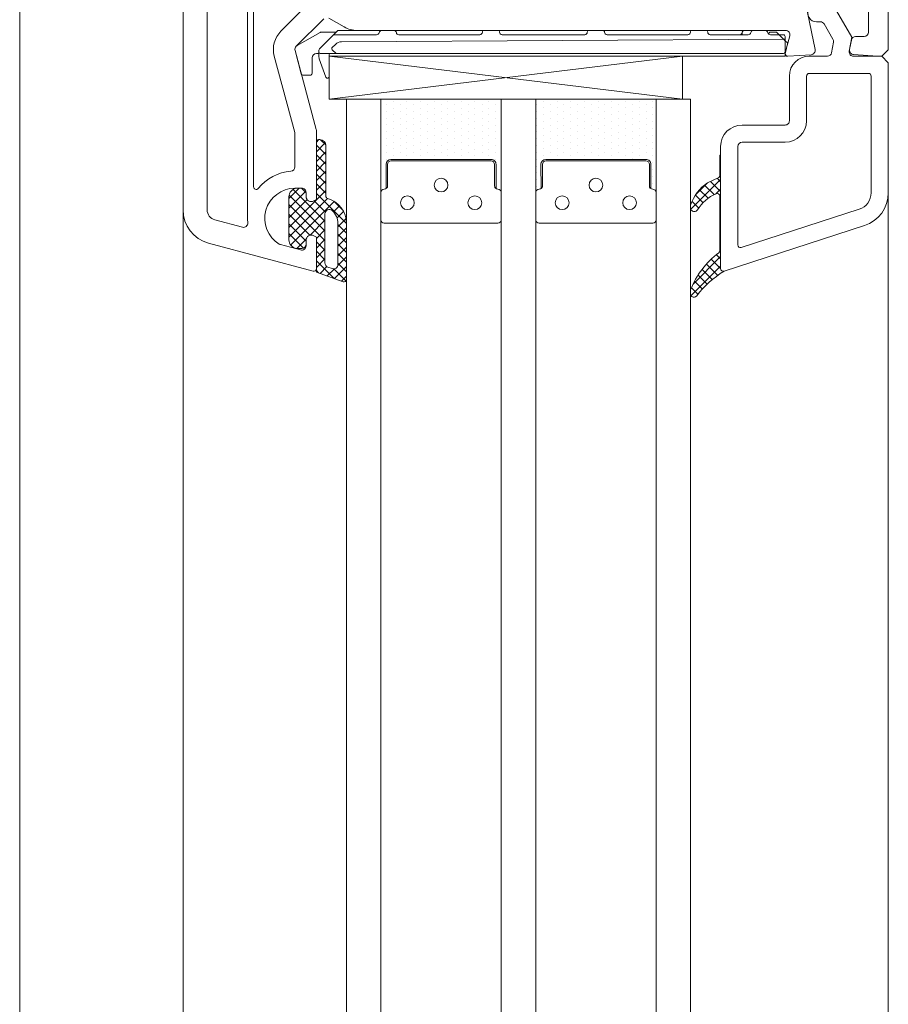
# Model space of a CAD drawing. Units: metres. Extents: x 0 to 1.96, y 0 to 2.11.
# Drawn here: x 1.04 to 1.16, y 0.45 to 0.59 of the extents above; entities that cross this region are included whole.
import ezdxf

# ---------------------------------------------------------------- set-up
doc = ezdxf.new("R2010")
doc.units = ezdxf.units.M
doc.header["$MEASUREMENT"] = 0
doc.layers.add('050 Tragkonstruktion Neu', color=7, linetype='Continuous')
pattern_1 = [(270, (-3.582217183366877, 3.47622195717463), (0.0009525000423531488, 0.0004762500212668133), [0, -0.0009525000425336267])]

msp = doc.modelspace()

# ---------------------------------------------------------------- hatches: boundary and pattern name
at = {"layer": '050 Tragkonstruktion Neu', "linetype": 'Continuous', "lineweight": 0}
h = msp.add_hatch(dxfattribs=at)
h.set_pattern_fill('DOTS_0001_0001', style=0, pattern_type=2)
h.set_pattern_definition(pattern_1)
h.paths.add_polyline_path([(1.089474316203566, 0.5662977586691796), (1.103454316829018, 0.5662977586691796, -0.414213562373095), (1.104138316860487, 0.5656137586386195), (1.104138316860487, 0.562219398245361, 0.1431178875458164), (1.104396316871432, 0.5621457584836663, -0.414213562373095), (1.104864316891624, 0.5616777584625653), (1.104864316891624, 0.5746977590447387), (1.08806431614096, 0.5746977590447387), (1.08806431614096, 0.5616777584625653, -0.4160923059986592), (1.088535316100322, 0.5621457488684883, 0.1447567324013529), (1.088790316172096, 0.562219398245361), (1.088790316172096, 0.5656137586386195, -0.414213562373095)])
h = msp.add_hatch(dxfattribs=at)
h.set_pattern_fill('DOTS_0001_0001', style=0, pattern_type=2)
h.set_pattern_definition(pattern_1)
h.paths.add_polyline_path([(1.111074317167665, 0.5662977586691796), (1.125054317793117, 0.5662977586691796, -0.414213562373095), (1.125738317824587, 0.5656137586386195), (1.125738317824587, 0.562219398245361, 0.1431178875457312), (1.125996317835531, 0.5621457584836663, -0.414213562373095), (1.126464317855723, 0.5616777584625653), (1.126464317855723, 0.5746977590447387), (1.10966431710506, 0.5746977590447387), (1.10966431710506, 0.5616777584625653, -0.4160923059987022), (1.110135317064421, 0.5621457488684883, 0.1447567324004913), (1.110390317139834, 0.562219398245361), (1.110390317139834, 0.5656137586386195, -0.414213562373095)])
h = msp.add_hatch(dxfattribs=at)
h.set_pattern_fill('ANSI37_0001_0001', style=0, pattern_type=2)
h.set_pattern_definition([(225.0000000109072, (-2.125082907593308, 3.503030082800478), (-0.0006735192390283853, 0.0006735192392848157), []), (134.9999999890928, (-2.125082907593308, 3.503030082800478), (0.0006735192390283851, 0.0006735192392848161), [])])
h.paths.add_polyline_path([(1.076328315198341, 0.5622642968558013, 0.3909468837758595), (1.075224315148378, 0.5610681429661782), (1.075224315148378, 0.5550873735176084, 0.3909468837773917), (1.076328315198341, 0.553891219627758, 0.02002407067083751), (1.076664315213864, 0.5538777580541138), (1.077024315230235, 0.5538777580541138, 0.414213562373983), (1.077624315255095, 0.5544777580807932), (1.077624315255095, 0.5550177581051231, -0.5773502691894349), (1.07870431530421, 0.5556412964235734), (1.079064315320581, 0.5554334503174233), (1.079064315320581, 0.550588596772741), (1.082781182031911, 0.5492357679243015, 0.5205684793738187), (1.083264309306403, 0.5495740589017261), (1.083264274247201, 0.5573705175911529, 0.335432476937858), (1.080646129820823, 0.5608340199135001, -0.3354337276042675), (1.080384315378185, 0.5611803717649765), (1.080384315378185, 0.5682177586950276, 0.414213562373095), (1.079544315341197, 0.5690577587326971), (1.079424315336953, 0.5690577587326971, 0.4142135623723551), (1.079064315320581, 0.568697758716553), (1.079064315320581, 0.560722066166136), (1.07870431530421, 0.5605142200599859, -0.5773502691892244), (1.077624315255095, 0.5611377583786635), (1.077624315255095, 0.561677758402766, 0.414213562373539), (1.077024315230235, 0.5622777584296729), (1.076664315213864, 0.5622777584296729, 0.02002407067164625)])
h.paths.add_polyline_path([(1.080659103304358, 0.5512851548003256, -0.3152987888790725), (1.08026431537394, 0.5518489703979413), (1.08026431537394, 0.5587121053445118, -0.6482424386081383), (1.081264329172998, 0.5591593066583301, -0.2134125513528069), (1.082064274193842, 0.5573705121951208), (1.082064300005302, 0.5516305965686571, -0.5205684793729174), (1.081259087882361, 0.5510667782727979)], flags=0)
h = msp.add_hatch(dxfattribs=at)
h.set_pattern_fill('ANSI37_0001_0001', style=0, pattern_type=2)
h.set_pattern_definition([(225.000000005479, (-0.6980177085814581, 3.008221935318943), (-0.0006735192390283853, 0.0006735192391571987), []), (134.999999994521, (-0.6980177085814581, 3.008221935318943), (0.0006735192390283851, 0.000673519239157199), [])])
h.paths.add_polyline_path([(1.135198921893905, 0.5532660955216216, 0.1434443766751924), (1.131287678364176, 0.5480909231680472, 0.09080816107139851), (1.131264316410241, 0.5479633503412061), (1.131264316410241, 0.5474677096487995, 0.2721446419724191), (1.131449214664033, 0.5471531633340875, 0.3375758646294356), (1.132125921843115, 0.5472507151416722, -0.09041614505182517), (1.135941521149223, 0.5507173712458099, -0.5150338432744941), (1.13546431659154, 0.5510577579475467), (1.135464316562436, 0.5668973687388644), (1.135344316558192, 0.566897368738637), (1.13534431656183, 0.5640647438772249, -0.2873900708183157), (1.135141358853732, 0.5637408029474501), (1.133646461760807, 0.5630160964765311, 0.1711798518898599), (1.131281930517732, 0.5599261708980522, 0.07868921136643929), (1.131264316388413, 0.5598149417826336), (1.131264316388413, 0.5594728490334547, 0.1776818873335991), (1.131349760217861, 0.5592399994870904, 0.4640270455497141), (1.132252555505263, 0.5592413583326562, -0.1603625264462421), (1.134843307762937, 0.561515853683659, -0.5376554829588799), (1.135344316569106, 0.5611846188241999), (1.135344316583657, 0.5535551362888783, -0.2373441638515664)])

# ---------------------------------------------------------------- linework, layer by layer
at = {"color": 8, "linetype": 'Continuous', "lineweight": 13}
for p, q in [((1.037664311760752, 0.6084556239479754), (1.037664311760752, 7.709541443468027e-06)), ((1.158864319321881, 0.5616291708026894), (1.158864320333983, 8.593343932079128e-06)), ((1.060464313203854, 0.5592556217416133), (1.060464313203854, 7.875801316320007e-06))]:
    msp.add_line(p, q, dxfattribs=at)
at = {"layer": '050 Tragkonstruktion Neu', "color": 7, "linetype": 'Continuous', "lineweight": 0}
for p, q in [((1.080864145006788, 0.5746977590447387), (1.130160486504908, 0.58069711347639)), ((1.130160486512184, 0.5746977590447387), (1.080864144995874, 0.5806971133877142))]:
    msp.add_line(p, q, dxfattribs=at)
at = {"layer": '050 Tragkonstruktion Neu', "color": 7, "linetype": 'Continuous', "lineweight": 0, "flags": 128}
for points in [[(1.158864317601117, 0.6358977617805978), (1.158864317601117, 0.5815977593531444), (1.157964317562007, 0.5806977593128978), (1.157364317537147, 0.5806977593128978), (1.154024553046045, 0.5809195862254911, -0.4462747437000455), (1.153473432707985, 0.5816224560444426), (1.153709621337045, 0.5829619483206444, -0.3639702342664308), (1.154300506016741, 0.5834577594362146), (1.155504317453167, 0.5834577594362146, 0.4142135623729826), (1.156104317478027, 0.5840577594631214), (1.156104317478027, 0.5872977596079637, 0.4142135623734223)], [(1.080081898083451, 0.5859220236152397), (1.076240049839841, 0.582080175372994, 0.2679491924311191), (1.076084758407094, 0.5815006198513403), (1.07904386953044, 0.5704570667919598, -0.06554346281523994), (1.079064314036375, 0.5703017753580754), (1.079064314036375, 0.5607220662261626), (1.078704314020003, 0.5605142201197851, -0.5773502691895058), (1.077624313970889, 0.5611377584384628), (1.077624313970889, 0.5616777584625653, 0.4142135623732449), (1.077024313942391, 0.5622777584894721), (1.076064313901159, 0.5622777584894721, 0.7592218424311695), (1.073890246382805, 0.5544842318988686, 0.070688695511925), (1.074045536022029, 0.5544180372919528), (1.076869022509643, 0.5536614863681281, 0.4931454260313098), (1.077624313970889, 0.5542410418897817), (1.077624313970889, 0.5550177581649224, -0.5773502691892367), (1.078704314020003, 0.5556412964836001), (1.079064314036375, 0.5554334503772226), (1.079064314036375, 0.5510577579877919, -0.4931454260286712), (1.078611139158172, 0.5507100246747997), (1.064021981948033, 0.5546191775681565, -0.3394542588634244), (1.060464313203854, 0.5592556217416133), (1.060464313203854, 0.6064977604662546, -0.414213562373095)], [(1.147377714490292, 0.5878977596348706), (1.148652271968901, 0.5816331094881663, -0.4541463392933737), (1.148104081462523, 0.5809148078144518), (1.144848175580707, 0.5806985507842911, -0.513930191511466), (1.14447658366146, 0.5811509341892817), (1.145117393219268, 0.5835424680130928, 0.4931454260315447), (1.144537837696705, 0.5842977594738842), (1.084749240421959, 0.5842977594738842, -0.1316524975874027), (1.082949240340101, 0.5847800680417096), (1.080806162183878, 0.5860173747930731, 0.3394542588633847)], [(1.148844318825584, 0.5878977596184997, 0.9999999999999999), (1.14884431883286, 0.5854977595110996), (1.149399550821843, 0.5854977595120091, -0.2679491924314063), (1.14991916608881, 0.5851977594995789), (1.151139902617731, 0.5830833818145039, -0.1763269807084938), (1.15121117203046, 0.5826791928900549), (1.150949216707092, 0.5811935704159624, -0.3639702342662462), (1.150358332031035, 0.5806977592992554), (1.147824318793143, 0.5806977592947079, 0.4142135623730785), (1.14506431867733, 0.5779377591663889), (1.145064318688244, 0.5716977588874671, -0.414213562373095), (1.144464318659745, 0.5710977588594234), (1.138464318392951, 0.5710977588487368, 0.4142135623730871), (1.13546431826501, 0.5680977587092003), (1.135464318294114, 0.5510577579475467, 0.5150338432752367), (1.135941522851797, 0.5507173712460373), (1.155542611840362, 0.5570624813301494, 0.3252217244801183), (1.158864319321881, 0.5616291708026894), (1.158864319289139, 0.5797977592742428), (1.157964319246391, 0.5806977593128978), (1.154013867996698, 0.5806977593058492, -0.4663076581556143), (1.153422983317002, 0.5814019482427285), (1.153764319054178, 0.5833377594233299), (1.15130480679102, 0.58759775960948, 0.2679491924311881)], [(1.081824142530538, 0.5840571135361189), (1.081993847355195, 0.5842268191597669, -0.1989123923858794), (1.082163553009311, 0.5842971135512017), (1.088184143494006, 0.5842971135082281)], [(1.140024145575014, 0.5842971136548841), (1.138824145525293, 0.5842971136528378, 0.414213540260224), (1.138464145490732, 0.5839371136532919), (1.138464145850892, 0.583697107402486)]]:
    msp.add_lwpolyline(points, format="xyb", dxfattribs=at)
for points in [[(1.07318698250049, 0.5807241626812357, -0.2679491924311221), (1.074118731104252, 0.5842014958113851), (1.077960579347862, 0.5880433440536309, -0.1171089703980976), (1.0793768470586, 0.5889160404829, 0.5584099518551432), (1.079518473828218, 0.5895124270311954), (1.073873782120361, 0.5951571187408718, 0.4142135623729589), (1.073025253944368, 0.5951571187408718), (1.070480051287748, 0.5926119160824329, 0.1989123673796519), (1.070304315345427, 0.5921876519946637), (1.070304315345427, 0.56246884036932, 0.705966586878169), (1.070943625721272, 0.562241715434766, -0.2039206599609192), (1.075514315581247, 0.5646548020044976, 0.3899832787427813), (1.076064315603733, 0.5652527150682546), (1.076064315603733, 0.5699068178475956, 0.06554346281524083), (1.076043871097797, 0.57006210928148)], [(1.068739763000055, 0.5568335800660408, 0.5222121342525925), (1.069492492723955, 0.5574685208139273, -0.02311419094044245), (1.069464313605865, 0.5580777583018063), (1.069464313605865, 0.5917377598063923, 0.4142135623731127), (1.068864313581005, 0.5923377598332992), (1.064424313380302, 0.5923377598332992, 0.4142135623730613), (1.063824313355442, 0.5917377598063923), (1.063824313355442, 0.5592556217416133, 0.3394542588634213), (1.06489161397724, 0.5578646884896444)], [(1.078464144292527, 0.5804571133155606), (1.078464143383032, 0.5782971132762215, -0.4146212745636132), (1.078223809335329, 0.5780571134939693), (1.077190925073526, 0.5780571134921503, -0.3400213262543647), (1.076959225484759, 0.578235791138468), (1.076084588793608, 0.5814999735957828, -0.3396161246388308), (1.076364445541119, 0.5821750545624128), (1.079568575104647, 0.5840249595837578, -0.131652589480476), (1.079688575188927, 0.5840571135322535), (1.080749110676268, 0.5840571135342999), (1.081222081281455, 0.584057113534982), (1.081824144233112, 0.5840571135361189), (1.08139363737894, 0.583626606183998), (1.079494440925489, 0.5817274077567164, 0.1989122328893575), (1.0794241466366, 0.5815577022067374), (1.0794241466366, 0.5812971133584598), (1.079424146338285, 0.5810571133440591), (1.079064144317388, 0.581057113343377, 0.4142135623730769)], [(1.090573961036287, 0.5836971134856414, -0.3651870080018969), (1.090219259186713, 0.5839962356394609, 0.3666784681832748), (1.089864147100459, 0.584297113511184), (1.088184145196581, 0.5842971135082281, 0.3666784682731714), (1.087829033110327, 0.5839962356349134, -0.3653656270131465), (1.087474104330911, 0.5836971134801844), (1.081563647335431, 0.5836971134694978, 0.197827597569664), (1.081394624813699, 0.5836275913393366), (1.079494441027352, 0.5817274078583524, 0.1989123886740723), (1.0794241466366, 0.5815577022067374), (1.0794241466366, 0.5812971133584598, 0.4142135550986012), (1.079664146645089, 0.5810571133445138), (1.081824145433645, 0.581057113294719), (1.144224147764478, 0.5810571134604744, 0.4139607688228987), (1.144464147689293, 0.5812969063149468), (1.144464147685655, 0.5828571134877621), (1.144464147685655, 0.5833371135520339), (1.144464147685655, 0.5834569064259086, 0.4143533224827009), (1.144224240405608, 0.5836971135820478), (1.142413963695733, 0.5836971135788646, -0.3658880321132327), (1.142059112347058, 0.5839971135826546, 0.3659773794827401), (1.141704147529824, 0.5842971136044072), (1.140024147284864, 0.5842971136012239, 0.3663145236924756), (1.139669111370611, 0.5839966914277285, -0.3657295739544033), (1.139314104702069, 0.5836971135731802), (1.13402403354951, 0.5836971135636305, -0.4140628697469472), (1.133664146994422, 0.5840570418131393, 0.4143011431004132), (1.133424146989571, 0.5842971135894005), (1.131504147591047, 0.5842971135859899, 0.4143011433960356), (1.131264147586196, 0.5840570418085919, -0.4142474925535166), (1.130904034097628, 0.5836971135581736), (1.119624034051528, 0.5836971135379373, -0.4140628698172026), (1.119264147492802, 0.5840570417874461, 0.4143011429958834), (1.119024147491589, 0.5842971135637073), (1.117104146947101, 0.5842971135600693, 0.4143011430030958), (1.11686414694225, 0.584057041783126, -0.4142474928156398), (1.116504033453682, 0.583697113532253), (1.104984032482323, 0.583697113511562, -0.4140628697752191), (1.104624145923597, 0.5840570417610708, 0.4143011430596708), (1.104384145918746, 0.5842971135373319), (1.102464147666185, 0.5842971135339213, 0.4143011430098024), (1.102224147661334, 0.5840570417567507, -0.4142474928193358), (1.101864034172765, 0.5836971135058776)], [(1.142413963695733, 0.5836971135788646, -0.1862954842128616), (1.142172118391616, 0.5837905503237836, -0.4452469175132373), (1.142413866961876, 0.5840571136450309), (1.143177883820615, 0.5840571136463951, -0.1990681075711739), (1.143347691123497, 0.5839867175461678), (1.14363729508216, 0.5836971135809109)], [(1.144224146054628, 0.5810571135141346, 0.4139607695474635), (1.144464145979443, 0.581296906368607), (1.144464145975805, 0.5828569063810393, 0.4144768462533302), (1.144224137494464, 0.5830971135551409), (1.082559738178249, 0.5827094597484576, 0.198912203075866), (1.081711210584333, 0.5823579882978721), (1.081286946072512, 0.5819337239943253, 0.4142140155427124), (1.081286945774198, 0.581594312456673), (1.081824143621932, 0.5810571134511521)], [(1.14363729508216, 0.5836971135809109), (1.144224240405608, 0.5836971135820478, -0.4143533224828689), (1.144464147685655, 0.5834569064259086), (1.144464147685655, 0.5833371135520339), (1.144464147685655, 0.582870260959453)], [(1.144499064096751, 0.5812348246738567, -0.0868225303475816), (1.144464145979443, 0.5811598291963948), (1.144464145979443, 0.5812971135287627), (1.144464145983081, 0.582870260959453), (1.144788336286299, 0.5825460706478226, -0.267846004596119), (1.144819361900888, 0.5824301922250471)], [(1.080398617909966, 0.5777797682019356), (1.079460328642315, 0.5803576970288306, -0.08748890263983848), (1.079424144017255, 0.580562909659193), (1.079424144017255, 0.5810571133440591), (1.079424144934026, 0.5812971136583657, 0.414213921278584), (1.079664144942515, 0.5810571133445138), (1.080984332283267, 0.5810571133140457, 0.4130568050163413), (1.080864144995874, 0.5809377766895524), (1.080864144090017, 0.5778618532513066, -0.8390992357014075)], [(1.080864146698448, 0.5806971133954449), (1.080864146698448, 0.5809377766895524, -0.4130568050167004), (1.080984333985841, 0.5810571133140457), (1.081824145433645, 0.581057113294719), (1.144224147764478, 0.5810571134604744, 0.3394542504272439), (1.144464147682017, 0.5812618932352508), (1.144464147682017, 0.5806971135020832)], [(1.156464319215163, 0.5616291707983693), (1.156464319186059, 0.5779377591868525, 0.4142135623731114), (1.156104319169688, 0.5782977592023145), (1.147824318800419, 0.5782977591873079, 0.4142135623730785), (1.147464318784048, 0.577937759170709), (1.147464318794962, 0.5716977588917872, -0.414213562373095), (1.144464318667021, 0.5686977587522507), (1.138464318396589, 0.5686977587415641, 0.4142135623730627), (1.137864318371728, 0.5680977587135204), (1.137864318397194, 0.5543573475122231, 0.5091814170074599), (1.138335190368823, 0.5540148458030673), (1.154803465474404, 0.5593458260620993, 0.3252217244801183)], [(1.083264274247201, 0.5573705190324746), (1.083264309306403, 0.5495740595858934, -0.5205690831507863), (1.082781182031911, 0.5492357679243015), (1.079064315320581, 0.550588596772741), (1.079064315320581, 0.5554334503174233), (1.07870431530421, 0.5556412964235734, 0.5773502691895952), (1.077624315255095, 0.5550177581051231), (1.077624315255095, 0.5544777580807932, -0.4142135623730949), (1.077024315230235, 0.5538777580541138), (1.076664315213864, 0.5538777580541138, -0.02002407067124796), (1.076328315198341, 0.553891219627758, -0.3909468837770697), (1.075224315148378, 0.5550873735176084), (1.075224315148378, 0.5610681429661782, -0.3909468837770695), (1.076328315198341, 0.5622642968558013, -0.02002407067124802), (1.076664315213864, 0.5622777584296729), (1.077024315230235, 0.5622777584296729, -0.414213562373095), (1.077624315255095, 0.561677758402766), (1.077624315255095, 0.5611377583786635, 0.5773502691893373), (1.07870431530421, 0.5605142200599859), (1.079064315320581, 0.560722066166136), (1.079064315320581, 0.568697758716553, -0.4142135623737861), (1.079424315336953, 0.5690577587326971), (1.079544315341197, 0.5690577587326971, -0.4142135623728284), (1.080384315378185, 0.5682177586950276), (1.080384315378185, 0.5611803717649765, 0.3354337276069613), (1.080646129820823, 0.5608340199135001, -0.3354323655753689)], [(1.089474314500992, 0.5660817586594932), (1.103454315126444, 0.5660817586594932, -0.4142135623730982), (1.103922315146635, 0.5656137586386195), (1.103922315146635, 0.56261375850454, 0.2453282281230458), (1.104138315157913, 0.5622297584873196), (1.104138315157913, 0.5656137586386195, 0.4142135623730982), (1.103454315126444, 0.5662977586691796), (1.089474314500992, 0.5662977586691796, 0.4142135623730919), (1.088790314469522, 0.5656137586386195), (1.08880583643361, 0.5622297584873196, 0.2453282281233085), (1.0890063144808, 0.56261375850454), (1.0890063144808, 0.5656137586386195, -0.4142135623730919)], [(1.111074315465091, 0.5660817586594932), (1.125054316090543, 0.5660817586594932, -0.4142135623730982), (1.125522316110735, 0.5656137586386195), (1.125522316110735, 0.56261375850454, 0.2453282281230458), (1.125738316122013, 0.5622297584873196), (1.125738316122013, 0.5656137586386195, 0.4142135623730982), (1.125054316090543, 0.5662977586691796), (1.111074315465091, 0.5662977586691796, 0.4142135623730919), (1.11039031543726, 0.5656137586386195), (1.110405837397709, 0.5622297584873196, 0.2453282281233085), (1.1106063154449, 0.56261375850454), (1.1106063154449, 0.5656137586386195, -0.4142135623730919)], [(1.135941522851797, 0.5507173712460373, -0.5150338432751542), (1.135464318294114, 0.5510577579475467), (1.13546431826501, 0.5668973687388644), (1.135344318260766, 0.566897368738637), (1.135344318268042, 0.5640647438772249, -0.2873900708182542), (1.135141360556306, 0.5637408029474501), (1.133646463463381, 0.5630160964765311, 0.1711798518899008), (1.131281932220306, 0.5599261708980522, 0.07868921136603531), (1.131264318090987, 0.5598149417826336), (1.131264318090987, 0.5594728490334547, 0.1776818873323389), (1.131349761920435, 0.5592399994870904, 0.4640270455516129), (1.132252557207837, 0.5592413583326562, -0.1603625264462006), (1.134843309465511, 0.561515853683659, -0.5376554829589385), (1.13534431827168, 0.5611846188241999), (1.135344318286232, 0.5535551362888783, -0.2373441638515789), (1.135198923596479, 0.5532660955216216, 0.143444376675174), (1.13128768006675, 0.5480909231680472, 0.09080816107092955), (1.131264318112815, 0.5479633503412061), (1.131264318112815, 0.5474677096487995, 0.2721446419734622), (1.131449216366607, 0.5471531633340875, 0.3375758646294194), (1.132125923545689, 0.5472507151416722, -0.0904161450519613)], [(1.089006316183375, 0.5656137586386195), (1.089006316183375, 0.56261375850454, -0.4142135623731008), (1.088532316161152, 0.5621457584836663, 0.4142135623730974), (1.08806431614096, 0.5616777584625653), (1.08806431614096, 0.5578617582921198, 0.4142135623730927), (1.088532316161152, 0.5573937582710188), (1.104396316871432, 0.5573937582710188, 0.4142135623730913), (1.104864316891624, 0.5578617582921198), (1.104864316891624, 0.5616777584625653, 0.4142135623731046), (1.104390316869401, 0.5621457584836663, -0.4142135623730682), (1.103922316849209, 0.56261375850454), (1.103922316849209, 0.5656137586386195, 0.4142135623730895), (1.103454316829018, 0.5660817586594932), (1.089474316203566, 0.5660817586594932, 0.414213562373098)], [(1.110606317147474, 0.5656137586386195), (1.110606317147474, 0.56261375850454, -0.4142135623731008), (1.110132317128889, 0.5621457584836663, 0.4142135623730974), (1.10966431710506, 0.5616777584625653), (1.10966431710506, 0.5578617582921198, 0.4142135623730927), (1.110132317128889, 0.5573937582710188), (1.125996317835531, 0.5573937582710188, 0.4142135623730913), (1.126464317855723, 0.5578617582921198), (1.126464317855723, 0.5616777584625653, 0.4142135623731046), (1.125990317837138, 0.5621457584836663, -0.4142135623730682), (1.125522317816947, 0.56261375850454), (1.125522317816947, 0.5656137586386195, 0.4142135623730895), (1.125054317793117, 0.5660817586594932), (1.111074317167665, 0.5660817586594932, 0.414213562373098)], [(1.082064272491268, 0.557370513156002), (1.082064298302728, 0.5516305965686571, -0.5205684793737309), (1.081259086179787, 0.5510667782727979), (1.080659101601784, 0.5512851548003256, -0.3152987888789689), (1.080264313671366, 0.5518489703979413), (1.080264313671366, 0.5587121053445118, -0.6482424386146485), (1.081264327466786, 0.5591593066583301, -0.2134124466897097)]]:
    msp.add_lwpolyline(points, format="xyb", close=True, dxfattribs=at)
msp.add_lwpolyline([(1.080864146709362, 0.5746977590447387), (1.080864146698448, 0.5806971133877142), (1.130160488207482, 0.58069711347639), (1.130160488214758, 0.5746977590447387)], close=True, dxfattribs=at)
for points in [[(1.083264315927524, 1.249000902703301e-16), (1.083264315927524, 0.5746977590447387), (1.08806431614096, 0.5746977590447387), (1.08806431614096, 1.249000902703301e-16)], [(1.104864316891624, 1.249000902703301e-16), (1.104864316891624, 0.5746977590447387), (1.10966431710506, 0.5746977590447387), (1.10966431710506, 1.249000902703301e-16)], [(1.131264318072797, 1.249000902703301e-16), (1.131264318072797, 0.5746977590447387), (1.126464317855723, 0.5746977590447387), (1.126464317855723, 1.249000902703301e-16)]]:
    msp.add_lwpolyline(points, dxfattribs=at)
at = {"layer": '050 Tragkonstruktion Neu', "color": 7, "linetype": 'Continuous', "lineweight": 0}
for centre in [(1.096464316518111, 0.5627217585092695), (1.11806431748221, 0.5627217585092695), (1.091754316306039, 0.560249758398868), (1.101174316726544, 0.560249758398868), (1.113354317270139, 0.560249758398868), (1.122774317694282, 0.560249758398868)]:
    msp.add_circle(centre, 0.0009600000429143677, dxfattribs=at)
msp.add_arc((1.138114218109955, 0.5840571136368141), 0.0003600000299826509, 270, 350.4059324624383, dxfattribs=at)

doc.saveas('drawing.dxf')
